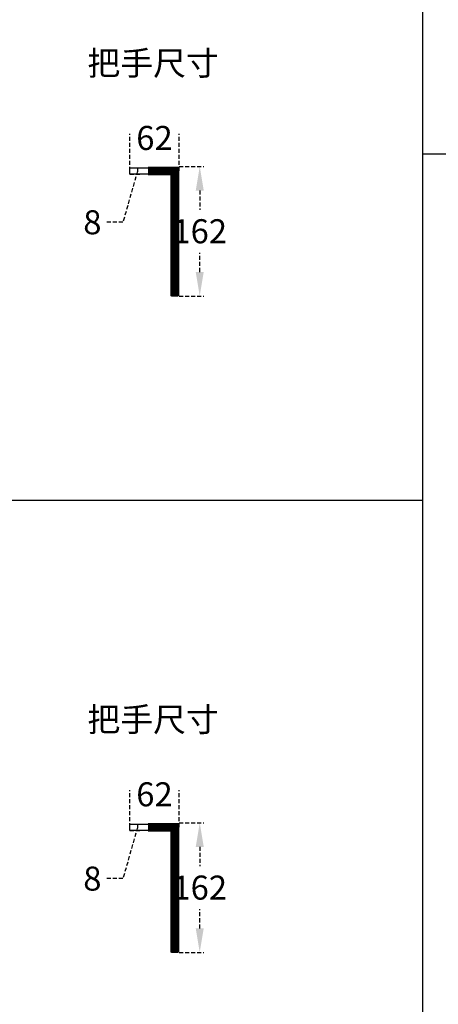
# Model space of a CAD drawing. Extents: x 540 to 13468, y -2147 to 4489.
# Drawn here: x 10051 to 10573, y 2261 to 3489 of the extents above; entities that cross this region are included whole.
import ezdxf

# ---------------------------------------------------------------- set-up
doc = ezdxf.new("R2010")
doc.units = 0
doc.header["$LTSCALE"] = 40
doc.header["$MEASUREMENT"] = 0
doc.linetypes.add('HIDDEN2', pattern=[0.1875, 0.125, -0.0625])
doc.layers.add('LINE', color=7, linetype='Continuous')
doc.layers.add('尺寸', color=1, linetype='HIDDEN2')
doc.styles.add('文字', font='Microsoft JhengHei.ttf')
doc.dimstyles.new('A', dxfattribs={"dimtxt": 30, "dimasz": 30, "dimexe": 5, "dimexo": 0, "dimgap": 10, "dimtad": 0, "dimtih": 1, "dimtoh": 1, "dimdec": 0, "dimdsep": 46, "dimtxsty": '文字', "dimcen": -0.3, "dimclrd": 1, "dimclre": 1, "dimclrt": 1, "dimadec": 0, "dimazin": 0, "dimtfac": 1, "dimtdec": 0, "dimtix": 1, "dimtofl": 0, "dimtmove": 1, "dimatfit": 3, "dimfxl": 1, "dimtolj": 1, "dimtzin": 0, "dimarcsym": 0})

# ---------------------------------------------------------------- blocks, each defined once
blk = doc.blocks.new('*D887')
at = {"layer": 'DEFPOINTS', "color": 0}
for p in [(10249.6, 2522.9), (10188.1, 2481.8), (10249.6, 2481.8)]:
    blk.add_point(p, dxfattribs=at)
at = {"layer": '尺寸', "color": 1, "lineweight": -2}
for p, q in [((10188.1, 2481.8), (10188.1, 2527.9)), ((10249.6, 2481.8), (10249.6, 2527.9))]:
    blk.add_line(p, q, dxfattribs=at)
at = {"layer": '尺寸', "color": 1, "insert": (10218.8, 2522.9), "char_height": 30, "attachment_point": 5, "style": '文字'}
blk.add_mtext('\\A1;62', dxfattribs=at)
blk = doc.blocks.new('*D888')
at = {"layer": 'DEFPOINTS', "color": 0}
for p in [(10249.6, 2487.3), (10249.6, 2325.8), (10275.2, 2325.8)]:
    blk.add_point(p, dxfattribs=at)
at = {"layer": '尺寸', "color": 1, "lineweight": -2}
for p, q in [((10249.6, 2487.3), (10280.2, 2487.3)), ((10275.2, 2457.3), (10275.2, 2433.5)), ((10275.2, 2355.8), (10275.2, 2379.7)), ((10249.6, 2325.8), (10280.2, 2325.8))]:
    blk.add_line(p, q, dxfattribs=at)
at = {"layer": '尺寸', "color": 1}
for points in [[(10270.2, 2457.3), (10280.2, 2457.3), (10275.2, 2487.3)], [(10270.2, 2355.8), (10280.2, 2355.8), (10275.2, 2325.8)]]:
    blk.add_solid(points, dxfattribs=at)
at = {"layer": '尺寸', "color": 1, "insert": (10275.2, 2406.6), "char_height": 30, "attachment_point": 5, "style": '文字'}
blk.add_mtext('\\A1;162', dxfattribs=at)
blk = doc.blocks.new('*D889')
at = {"layer": 'DEFPOINTS', "color": 0}
for p in [(10188.1, 2485.8), (10188.1, 2477.8), (10197.7, 2477.8)]:
    blk.add_point(p, dxfattribs=at)
at = {"layer": '尺寸', "color": 1, "lineweight": -2}
for p, q in [((10197.7, 2481.8), (10179.5, 2417.8)), ((10188.1, 2485.8), (10202.7, 2485.8)), ((10197.7, 2485.8), (10197.7, 2477.8)), ((10188.1, 2477.8), (10202.7, 2477.8)), ((10179.5, 2417.8), (10159.5, 2417.8))]:
    blk.add_line(p, q, dxfattribs=at)
at = {"layer": '尺寸', "color": 1, "insert": (10141.4, 2417.8), "char_height": 30, "attachment_point": 5, "style": '文字'}
blk.add_mtext('\\A1;8', dxfattribs=at)
blk = doc.blocks.new('*D936')
at = {"layer": 'DEFPOINTS', "color": 0}
for p in [(10249.6, 3341.1), (10188.1, 3300), (10249.6, 3300)]:
    blk.add_point(p, dxfattribs=at)
at = {"layer": '尺寸', "color": 1, "lineweight": -2}
for p, q in [((10188.1, 3300), (10188.1, 3346.1)), ((10249.6, 3300), (10249.6, 3346.1))]:
    blk.add_line(p, q, dxfattribs=at)
at = {"layer": '尺寸', "color": 1, "insert": (10218.8, 3341.1), "char_height": 30, "attachment_point": 5, "style": '文字'}
blk.add_mtext('\\A1;62', dxfattribs=at)
blk = doc.blocks.new('*D937')
at = {"layer": 'DEFPOINTS', "color": 0}
for p in [(10249.6, 3305.5), (10249.6, 3144), (10275.2, 3144)]:
    blk.add_point(p, dxfattribs=at)
at = {"layer": '尺寸', "color": 1, "lineweight": -2}
for p, q in [((10249.6, 3305.5), (10280.2, 3305.5)), ((10275.2, 3275.5), (10275.2, 3251.7)), ((10275.2, 3174), (10275.2, 3197.9)), ((10249.6, 3144), (10280.2, 3144))]:
    blk.add_line(p, q, dxfattribs=at)
at = {"layer": '尺寸', "color": 1}
for points in [[(10270.2, 3275.5), (10280.2, 3275.5), (10275.2, 3305.5)], [(10270.2, 3174), (10280.2, 3174), (10275.2, 3144)]]:
    blk.add_solid(points, dxfattribs=at)
at = {"layer": '尺寸', "color": 1, "insert": (10275.2, 3224.8), "char_height": 30, "attachment_point": 5, "style": '文字'}
blk.add_mtext('\\A1;162', dxfattribs=at)
blk = doc.blocks.new('*D938')
at = {"layer": 'DEFPOINTS', "color": 0}
for p in [(10188.1, 3304), (10188.1, 3296), (10197.7, 3296)]:
    blk.add_point(p, dxfattribs=at)
at = {"layer": '尺寸', "color": 1, "lineweight": -2}
for p, q in [((10188.1, 3304), (10202.7, 3304)), ((10197.7, 3304), (10197.7, 3296)), ((10197.7, 3300), (10179.5, 3236)), ((10188.1, 3296), (10202.7, 3296)), ((10179.5, 3236), (10159.5, 3236))]:
    blk.add_line(p, q, dxfattribs=at)
at = {"layer": '尺寸', "color": 1, "insert": (10141.4, 3236), "char_height": 30, "attachment_point": 5, "style": '文字'}
blk.add_mtext('\\A1;8', dxfattribs=at)

msp = doc.modelspace()

# ---------------------------------------------------------------- linework, layer by layer
for p, q in [((10552.82, 4489.41), (10552.82, 936.41)), ((10552.82, 3321.52), (13468.4, 3321.52)), ((10188.08, 3296.01), (10188.08, 3304.01)), ((10188.08, 3304.01), (10248.08, 3304.01)), ((10244.08, 3144.01), (10244.08, 3304.01)), ((10248.08, 3304.01), (10248.08, 3144.01)), ((10248.08, 3304.01), (10249.58, 3304.01)), ((10240.08, 3296.01), (10188.08, 3296.01)), ((10218.08, 3300.01), (10248.08, 3300.01)), ((10240.08, 3144.01), (10240.08, 3296.01)), ((10248.08, 3144.01), (10240.08, 3144.01)), ((10188.08, 2477.82), (10188.08, 2485.82)), ((10188.08, 2485.82), (10248.08, 2485.82)), ((10218.08, 2481.82), (10248.08, 2481.82)), ((10244.08, 2325.82), (10244.08, 2485.82)), ((10248.08, 2485.82), (10248.08, 2325.82)), ((10248.08, 2485.82), (10249.58, 2485.82)), ((10240.08, 2477.82), (10188.08, 2477.82)), ((10240.08, 2325.82), (10240.08, 2477.82)), ((10248.08, 2325.82), (10240.08, 2325.82))]:
    msp.add_line(p, q)
at = {"const_width": 11}
for points in [[(10210.69, 3300.01), (10249.58, 3300.01)], [(10244.08, 3304.01), (10244.08, 3144.01)], [(10210.69, 2481.82), (10249.58, 2481.82)], [(10244.08, 2485.82), (10244.08, 2325.82)]]:
    msp.add_lwpolyline(points, dxfattribs=at)
at = {"layer": 'LINE'}
msp.add_line((7951.9, 2889.41), (10552.82, 2889.41), dxfattribs=at)

# ---------------------------------------------------------------- texts
at = {"char_height": 50, "width": 501.0965, "attachment_point": 1, "style": '文字'}
for insert in [(10135.17, 3449.34), (10135.17, 2631.15)]:
    msp.add_mtext('{\\H0.6x;把手尺寸}', dxfattribs=dict(at, insert=insert))

# ---------------------------------------------------------------- dimensions: what is measured, and where the dimension line sits
at = {"layer": '尺寸'}
for base, p1, p2, picture, middle in [((10249.57500457, 3341.10016408), (10188.07500457, 3300.00796121), (10249.57500457, 3300.00796121), '*D936', (10218.82500457, 3341.10016408)), ((10249.57500457, 2522.91166935), (10188.07500457, 2481.81946648), (10249.57500457, 2481.81946648), '*D887', (10218.82500457, 2522.91166935))]:
    dim = msp.add_linear_dim(base=base, p1=p1, p2=p2, dimstyle='A', dxfattribs=at)
    dim.commit()
    dim.dimension.update_dxf_attribs({"geometry": picture, "text_midpoint": middle, "dimtype": 160})
for base, p1, p2, picture, middle in [((10197.67, 3296.01), (10188.08, 3304.01), (10188.08, 3296.01), '*D938', (10149.51, 3236.01)), ((10197.67, 2477.82), (10188.08, 2485.82), (10188.08, 2477.82), '*D889', (10149.51, 2417.82))]:
    dim = msp.add_linear_dim(base=base, p1=p1, p2=p2, angle=270, dimstyle='A', dxfattribs=at)
    dim.commit()
    dim.dimension.update_dxf_attribs({"geometry": picture, "text_midpoint": middle, "dimtype": 160})
for base, p1, p2, picture, middle in [((10275.15290992, 3144.00796121), (10249.57500457, 3305.50796121), (10249.57500457, 3144.00796121), '*D937', (10275.15290992, 3224.75796121)), ((10275.15290992, 2325.81946648), (10249.57500457, 2487.31946648), (10249.57500457, 2325.81946648), '*D888', (10275.15290992, 2406.56946648))]:
    dim = msp.add_linear_dim(base=base, p1=p1, p2=p2, angle=270, dimstyle='A', dxfattribs=at)
    dim.commit()
    dim.dimension.update_dxf_attribs({"geometry": picture, "text_midpoint": middle})

doc.saveas('drawing.dxf')
